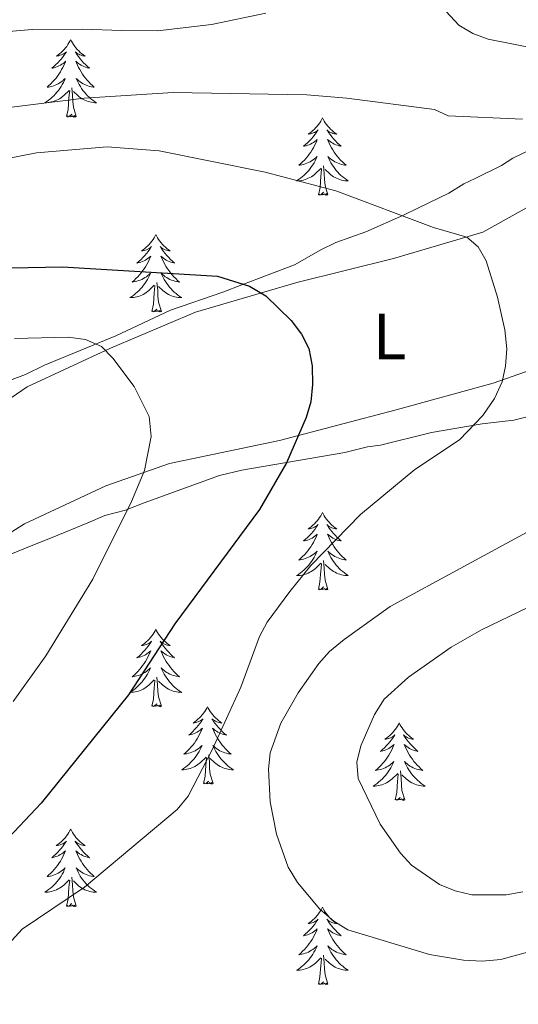
# Model space of a CAD drawing. Units: metres. Extents: x 565770 to 570254, y 4714469 to 4717483.
# Drawn here: x 568367 to 568444, y 4715354 to 4715505 of the extents above; entities that cross this region are included whole.
import ezdxf
from ezdxf.enums import TextEntityAlignment as Align

# ---------------------------------------------------------------- set-up
doc = ezdxf.new("R2010")
doc.units = ezdxf.units.M
doc.header["$MEASUREMENT"] = 0
for name, color, linetype, lineweight in [('Level 21', 19, 'Continuous', 0), ('Level 35', 92, 'Continuous', 0), ('Level 36', 19, 'Continuous', 40), ('Level 37', 92, 'Continuous', 0), ('Level 4', 36, 'Continuous', 30), ('Level 5', 36, 'Continuous', 0)]:
    doc.layers.add(name, color=color, linetype=linetype, lineweight=lineweight)
doc.styles.add('Arial', font='ARIAL.TTF', dxfattribs={"height": 0.2})

msp = doc.modelspace()

# ---------------------------------------------------------------- linework, layer by layer
at = {"layer": 'Level 21', "color": 19, "linetype": 'Continuous', "lineweight": 0}
msp.add_polyline3d([(568363.8, 4715503.24, 588.61), (568369.24, 4715503.69, 588.94), (568376.97, 4715503.75, 589.65), (568383.05, 4715503.55, 589.76), (568388.53, 4715503.49, 589.71), (568396.88, 4715504.47, 589.49), (568405.24, 4715506.18, 589.16)], dxfattribs=at)
at = {"layer": 'Level 35', "color": 92, "linetype": 'Continuous', "lineweight": 0, "ltscale": 0.5}
for points in [[(568447.3, 4715485.84, 585.81), (568443.24, 4715483.86, 584.74), (568441.5, 4715482.72, 584.09), (568437.45, 4715480.74, 583.24), (568435.71, 4715479.89, 582.59), (568433.39, 4715478.48, 582.16), (568428.75, 4715476.21, 580.88), (568426.43, 4715475.08, 580.66), (568420.64, 4715472.54, 579.59), (568418.33, 4715471.7, 579.16), (568416.01, 4715470.86, 579.16), (568413.69, 4715469.73, 578.3), (568409.63, 4715467.46, 577.66), (568401.53, 4715464.37, 576.8), (568398.63, 4715463.24, 576.58), (568390.53, 4715460.44, 575.08), (568382.13, 4715456.48, 572.51), (568371.13, 4715451.98, 569.94), (568368.23, 4715450.56, 569.51), (568357.81, 4715446.63, 568.43)], [(568363.92, 4715422.06, 568.43), (568368.84, 4715424.03, 568.86), (568372.31, 4715425.44, 570.36), (568377.81, 4715427.69, 573.15), (568380.42, 4715428.82, 575.51), (568383.6, 4715429.65, 576.8), (568386.5, 4715430.78, 576.8), (568398.07, 4715434.99, 576.8), (568401.54, 4715435.82, 576.8), (568417.42, 4715438.55, 578.3), (568420.89, 4715439.38, 579.59), (568422.91, 4715439.65, 580.02), (568430.72, 4715441.59, 582.38), (568438.52, 4715442.96, 584.52), (568443.42, 4715443.49, 584.95), (568445.45, 4715444.04, 584.95)]]:
    msp.add_polyline3d(points, dxfattribs=at)
at = {"layer": 'Level 36', "color": 92, "linetype": 'Continuous', "lineweight": 0}
for points in [[(568375.18, 4715502.11), (568375.07, 4715501.89), (568374.92, 4715501.61), (568374.75, 4715501.35), (568374.57, 4715501.09), (568374.37, 4715500.84), (568374.17, 4715500.6), (568373.95, 4715500.38), (568373.72, 4715500.16), (568373.48, 4715499.96), (568373.23, 4715499.77), (568372.97, 4715499.59), (568373.16, 4715499.61), (568373.37, 4715499.65), (568373.57, 4715499.71), (568373.76, 4715499.78), (568373.95, 4715499.86), (568374.13, 4715499.96), (568374.31, 4715500.07), (568374.51, 4715500.26), (568374.47, 4715500.2), (568374.24, 4715499.85), (568374, 4715499.52), (568373.74, 4715499.19), (568373.47, 4715498.88), (568373.19, 4715498.57), (568372.9, 4715498.28), (568372.6, 4715497.99), (568372.28, 4715497.72), (568372.41, 4715497.74), (568372.66, 4715497.8), (568372.9, 4715497.88), (568373.13, 4715497.96), (568373.36, 4715498.07), (568373.59, 4715498.18), (568373.8, 4715498.32), (568374.01, 4715498.46), (568374.21, 4715498.62), (568374.39, 4715498.79), (568374.31, 4715498.56), (568374.15, 4715498.2), (568373.98, 4715497.85), (568373.79, 4715497.5), (568373.59, 4715497.16), (568373.38, 4715496.83), (568373.16, 4715496.51), (568372.92, 4715496.2), (568372.66, 4715495.9), (568372.4, 4715495.6), (568372.13, 4715495.32), (568371.84, 4715495.05), (568371.54, 4715494.8), (568371.74, 4715494.82), (568372, 4715494.87), (568372.27, 4715494.93), (568372.53, 4715495.01), (568372.78, 4715495.1), (568373.03, 4715495.21), (568373.27, 4715495.33), (568373.5, 4715495.47), (568373.73, 4715495.62), (568373.95, 4715495.78), (568374.15, 4715495.96), (568374.35, 4715496.15), (568374.21, 4715495.82)], [(568375.18, 4715502.11), (568375.29, 4715501.89), (568375.45, 4715501.61), (568375.62, 4715501.35), (568375.8, 4715501.09), (568375.99, 4715500.84), (568376.2, 4715500.6), (568376.42, 4715500.38), (568376.65, 4715500.16), (568376.89, 4715499.96), (568377.14, 4715499.77), (568377.4, 4715499.59), (568377.2, 4715499.61), (568377, 4715499.65), (568376.8, 4715499.71), (568376.6, 4715499.78), (568376.42, 4715499.86), (568376.23, 4715499.96), (568376.06, 4715500.07), (568375.86, 4715500.26), (568375.9, 4715500.2), (568376.13, 4715499.85), (568376.37, 4715499.52), (568376.62, 4715499.19), (568376.89, 4715498.87), (568377.17, 4715498.57), (568377.46, 4715498.28), (568377.77, 4715497.99), (568378.08, 4715497.72), (568377.96, 4715497.74), (568377.71, 4715497.8), (568377.47, 4715497.88), (568377.23, 4715497.96), (568377, 4715498.07), (568376.78, 4715498.18), (568376.56, 4715498.32), (568376.36, 4715498.46), (568376.16, 4715498.62), (568375.97, 4715498.79), (568376.06, 4715498.56), (568376.22, 4715498.2), (568376.39, 4715497.85), (568376.57, 4715497.5), (568376.77, 4715497.16), (568376.98, 4715496.83), (568377.21, 4715496.51), (568377.45, 4715496.2), (568377.7, 4715495.9), (568377.96, 4715495.6), (568378.24, 4715495.32), (568378.53, 4715495.05), (568378.82, 4715494.79), (568378.63, 4715494.82), (568378.36, 4715494.87), (568378.1, 4715494.93), (568377.84, 4715495.01), (568377.58, 4715495.1), (568377.34, 4715495.21), (568377.1, 4715495.33), (568376.86, 4715495.47), (568376.64, 4715495.62), (568376.42, 4715495.78), (568376.21, 4715495.96), (568376.02, 4715496.15), (568376.16, 4715495.82)], [(568374.21, 4715495.82), (568374.05, 4715495.5), (568373.88, 4715495.19), (568373.7, 4715494.88), (568373.5, 4715494.58), (568373.29, 4715494.3), (568373.07, 4715494.02), (568372.83, 4715493.75), (568372.59, 4715493.49), (568372.33, 4715493.25), (568372.06, 4715493.02), (568371.78, 4715492.79), (568371.49, 4715492.58), (568371.2, 4715492.39), (568371.47, 4715492.4), (568371.73, 4715492.43), (568371.99, 4715492.47), (568372.25, 4715492.52), (568372.51, 4715492.6), (568372.76, 4715492.68), (568373, 4715492.79), (568373.24, 4715492.9), (568373.47, 4715493.03), (568373.69, 4715493.18), (568373.9, 4715493.34), (568374.11, 4715493.51), (568374.96, 4715494.3)], [(568376.03, 4715490.26), (568375.6, 4715491.7), (568375.51, 4715492.6), (568375.47, 4715493.55), (568375.37, 4715494.71)], [(568376.16, 4715495.82), (568376.32, 4715495.5), (568376.48, 4715495.19), (568376.67, 4715494.88), (568376.86, 4715494.58), (568377.07, 4715494.3), (568377.3, 4715494.02), (568377.53, 4715493.75), (568377.78, 4715493.49), (568378.04, 4715493.25), (568378.3, 4715493.01), (568378.58, 4715492.79), (568378.87, 4715492.58), (568379.16, 4715492.39), (568378.9, 4715492.4), (568378.64, 4715492.43), (568378.37, 4715492.47), (568378.11, 4715492.52), (568377.86, 4715492.6), (568377.61, 4715492.68), (568377.36, 4715492.79), (568377.13, 4715492.9), (568376.9, 4715493.03), (568376.68, 4715493.18), (568376.46, 4715493.34), (568376.26, 4715493.51), (568375.6, 4715494.13)], [(568374.56, 4715490.26), (568374.81, 4715491.37), (568374.92, 4715493.12), (568374.97, 4715493.55), (568375.03, 4715494.27)], [(568376.03, 4715490.26), (568375.86, 4715490.19), (568375.84, 4715490.43), (568375.65, 4715490.2), (568375.53, 4715490.41), (568375.41, 4715490.3), (568375.14, 4715490.25), (568375.34, 4715490.64), (568374.95, 4715490.26), (568374.76, 4715490.2), (568374.72, 4715490.37), (568374.56, 4715490.26)], [(568413.95, 4715490.08), (568413.84, 4715489.86), (568413.68, 4715489.59), (568413.52, 4715489.32), (568413.33, 4715489.06), (568413.14, 4715488.82), (568412.93, 4715488.58), (568412.71, 4715488.35), (568412.48, 4715488.14), (568412.24, 4715487.93), (568411.99, 4715487.74), (568411.73, 4715487.56), (568411.93, 4715487.59), (568412.13, 4715487.63), (568412.33, 4715487.68), (568412.53, 4715487.75), (568412.72, 4715487.84), (568412.9, 4715487.93), (568413.07, 4715488.05), (568413.28, 4715488.24), (568413.24, 4715488.17), (568413.01, 4715487.83), (568412.76, 4715487.49), (568412.51, 4715487.16), (568412.24, 4715486.85), (568411.96, 4715486.54), (568411.67, 4715486.25), (568411.36, 4715485.97), (568411.05, 4715485.7), (568411.18, 4715485.72), (568411.42, 4715485.78), (568411.66, 4715485.85), (568411.9, 4715485.94), (568412.13, 4715486.04), (568412.35, 4715486.16), (568412.57, 4715486.29), (568412.78, 4715486.44), (568412.97, 4715486.59), (568413.16, 4715486.76), (568413.07, 4715486.54), (568412.92, 4715486.18), (568412.74, 4715485.82), (568412.56, 4715485.48), (568412.36, 4715485.14), (568412.15, 4715484.81), (568411.92, 4715484.48), (568411.68, 4715484.17), (568411.43, 4715483.87), (568411.17, 4715483.58), (568410.89, 4715483.3), (568410.6, 4715483.03), (568410.31, 4715482.77), (568410.5, 4715482.79), (568410.77, 4715482.84), (568411.03, 4715482.9), (568411.29, 4715482.98), (568411.55, 4715483.08), (568411.8, 4715483.18), (568412.04, 4715483.31), (568412.27, 4715483.45), (568412.5, 4715483.6), (568412.71, 4715483.76), (568412.92, 4715483.94), (568413.11, 4715484.12), (568412.97, 4715483.8)], [(568413.95, 4715490.08), (568414.06, 4715489.86), (568414.22, 4715489.59), (568414.38, 4715489.32), (568414.56, 4715489.06), (568414.76, 4715488.82), (568414.97, 4715488.58), (568415.18, 4715488.35), (568415.42, 4715488.14), (568415.66, 4715487.93), (568415.91, 4715487.74), (568416.17, 4715487.56), (568415.97, 4715487.59), (568415.76, 4715487.63), (568415.56, 4715487.68), (568415.37, 4715487.75), (568415.18, 4715487.84), (568415, 4715487.93), (568414.83, 4715488.05), (568414.62, 4715488.24), (568414.66, 4715488.17), (568414.89, 4715487.83), (568415.14, 4715487.49), (568415.39, 4715487.16), (568415.66, 4715486.85), (568415.94, 4715486.54), (568416.23, 4715486.25), (568416.53, 4715485.97), (568416.85, 4715485.7), (568416.72, 4715485.72), (568416.48, 4715485.78), (568416.24, 4715485.85), (568416, 4715485.94), (568415.77, 4715486.04), (568415.54, 4715486.16), (568415.33, 4715486.29), (568415.12, 4715486.44), (568414.92, 4715486.59), (568414.74, 4715486.76), (568414.83, 4715486.54), (568414.98, 4715486.18), (568415.15, 4715485.82), (568415.34, 4715485.48), (568415.54, 4715485.14), (568415.75, 4715484.81), (568415.98, 4715484.48), (568416.22, 4715484.17), (568416.47, 4715483.87), (568416.73, 4715483.58), (568417.01, 4715483.3), (568417.29, 4715483.03), (568417.59, 4715482.77), (568417.39, 4715482.79), (568417.13, 4715482.84), (568416.86, 4715482.9), (568416.6, 4715482.98), (568416.35, 4715483.08), (568416.1, 4715483.18), (568415.86, 4715483.31), (568415.63, 4715483.45), (568415.4, 4715483.6), (568415.19, 4715483.76), (568414.98, 4715483.94), (568414.78, 4715484.12), (568414.93, 4715483.8)], [(568412.97, 4715483.8), (568412.82, 4715483.48), (568412.65, 4715483.16), (568412.46, 4715482.86), (568412.27, 4715482.56), (568412.06, 4715482.27), (568411.84, 4715481.99), (568411.6, 4715481.73), (568411.35, 4715481.47), (568411.1, 4715481.22), (568410.83, 4715480.99), (568410.55, 4715480.77), (568410.26, 4715480.56), (568409.97, 4715480.37), (568410.23, 4715480.38), (568410.5, 4715480.4), (568410.76, 4715480.44), (568411.02, 4715480.5), (568411.27, 4715480.57), (568411.52, 4715480.66), (568411.77, 4715480.76), (568412, 4715480.88), (568412.24, 4715481.01), (568412.46, 4715481.15), (568412.67, 4715481.31), (568412.87, 4715481.48), (568413.72, 4715482.28)], [(568414.8, 4715478.23), (568414.37, 4715479.67), (568414.28, 4715480.58), (568414.23, 4715481.52), (568414.13, 4715482.69)], [(568414.93, 4715483.8), (568415.08, 4715483.48), (568415.25, 4715483.16), (568415.43, 4715482.86), (568415.63, 4715482.56), (568415.84, 4715482.27), (568416.06, 4715481.99), (568416.3, 4715481.73), (568416.54, 4715481.47), (568416.8, 4715481.22), (568417.07, 4715480.99), (568417.35, 4715480.77), (568417.64, 4715480.56), (568417.93, 4715480.37), (568417.66, 4715480.38), (568417.4, 4715480.4), (568417.14, 4715480.44), (568416.88, 4715480.5), (568416.62, 4715480.57), (568416.38, 4715480.66), (568416.13, 4715480.76), (568415.89, 4715480.88), (568415.66, 4715481.01), (568415.44, 4715481.15), (568415.23, 4715481.31), (568415.02, 4715481.48), (568414.37, 4715482.1)], [(568413.33, 4715478.23), (568413.58, 4715479.35), (568413.69, 4715481.09), (568413.74, 4715481.52), (568413.8, 4715482.25)], [(568414.8, 4715478.23), (568414.63, 4715478.16), (568414.61, 4715478.4), (568414.42, 4715478.18), (568414.3, 4715478.38), (568414.18, 4715478.28), (568413.9, 4715478.22), (568414.1, 4715478.61), (568413.72, 4715478.23), (568413.53, 4715478.18), (568413.49, 4715478.34), (568413.33, 4715478.23)], [(568388.29, 4715472.1), (568388.18, 4715471.88), (568388.02, 4715471.6), (568387.86, 4715471.34), (568387.68, 4715471.08), (568387.48, 4715470.83), (568387.27, 4715470.59), (568387.06, 4715470.37), (568386.82, 4715470.15), (568386.58, 4715469.95), (568386.33, 4715469.76), (568386.07, 4715469.58), (568386.27, 4715469.6), (568386.48, 4715469.64), (568386.68, 4715469.7), (568386.87, 4715469.76), (568387.06, 4715469.85), (568387.24, 4715469.95), (568387.41, 4715470.06), (568387.62, 4715470.25), (568387.58, 4715470.19), (568387.35, 4715469.84), (568387.1, 4715469.5), (568386.85, 4715469.18), (568386.58, 4715468.86), (568386.3, 4715468.56), (568386.01, 4715468.26), (568385.71, 4715467.98), (568385.39, 4715467.71), (568385.52, 4715467.73), (568385.76, 4715467.79), (568386, 4715467.86), (568386.24, 4715467.95), (568386.47, 4715468.06), (568386.7, 4715468.17), (568386.91, 4715468.3), (568387.12, 4715468.45), (568387.32, 4715468.61), (568387.5, 4715468.78), (568387.41, 4715468.55), (568387.26, 4715468.19), (568387.09, 4715467.84), (568386.9, 4715467.49), (568386.7, 4715467.15), (568386.49, 4715466.82), (568386.26, 4715466.5), (568386.02, 4715466.19), (568385.77, 4715465.88), (568385.51, 4715465.59), (568385.23, 4715465.31), (568384.95, 4715465.04), (568384.65, 4715464.78), (568384.85, 4715464.81), (568385.11, 4715464.86), (568385.38, 4715464.92), (568385.64, 4715465), (568385.89, 4715465.09), (568386.14, 4715465.2), (568386.38, 4715465.32), (568386.61, 4715465.46), (568386.84, 4715465.61), (568387.05, 4715465.77), (568387.26, 4715465.95), (568387.46, 4715466.14), (568387.31, 4715465.81)], [(568388.29, 4715472.1), (568388.4, 4715471.88), (568388.56, 4715471.6), (568388.72, 4715471.34), (568388.91, 4715471.08), (568389.1, 4715470.83), (568389.31, 4715470.59), (568389.53, 4715470.37), (568389.76, 4715470.15), (568390, 4715469.95), (568390.25, 4715469.76), (568390.51, 4715469.58), (568390.31, 4715469.6), (568390.11, 4715469.64), (568389.91, 4715469.7), (568389.71, 4715469.76), (568389.52, 4715469.85), (568389.34, 4715469.95), (568389.17, 4715470.06), (568388.96, 4715470.25), (568389, 4715470.19), (568389.23, 4715469.84), (568389.48, 4715469.5), (568389.73, 4715469.18), (568390, 4715468.86), (568390.28, 4715468.56), (568390.57, 4715468.26), (568390.88, 4715467.98), (568391.19, 4715467.71), (568391.06, 4715467.73), (568390.82, 4715467.79), (568390.58, 4715467.86), (568390.34, 4715467.95), (568390.11, 4715468.06), (568389.89, 4715468.17), (568389.67, 4715468.3), (568389.46, 4715468.45), (568389.27, 4715468.61), (568389.08, 4715468.78), (568389.17, 4715468.55), (568389.32, 4715468.19), (568389.5, 4715467.84), (568389.68, 4715467.49), (568389.88, 4715467.15), (568390.09, 4715466.82), (568390.32, 4715466.5), (568390.56, 4715466.19), (568390.81, 4715465.88), (568391.07, 4715465.59), (568391.35, 4715465.31), (568391.64, 4715465.04), (568391.93, 4715464.78), (568391.74, 4715464.81), (568391.47, 4715464.86), (568391.21, 4715464.92), (568390.95, 4715465), (568390.69, 4715465.09), (568390.44, 4715465.2), (568390.2, 4715465.32), (568389.97, 4715465.46), (568389.74, 4715465.61), (568389.53, 4715465.77), (568389.32, 4715465.95), (568389.13, 4715466.14), (568389.27, 4715465.81)], [(568387.31, 4715465.81), (568387.16, 4715465.49), (568386.99, 4715465.18), (568386.81, 4715464.87), (568386.61, 4715464.57), (568386.4, 4715464.29), (568386.18, 4715464.01), (568385.94, 4715463.74), (568385.7, 4715463.48), (568385.44, 4715463.24), (568385.17, 4715463), (568384.89, 4715462.78), (568384.6, 4715462.57), (568384.31, 4715462.38), (568384.58, 4715462.39), (568384.84, 4715462.42), (568385.1, 4715462.46), (568385.36, 4715462.51), (568385.61, 4715462.58), (568385.86, 4715462.67), (568386.11, 4715462.78), (568386.35, 4715462.89), (568386.58, 4715463.02), (568386.8, 4715463.17), (568387.01, 4715463.32), (568387.21, 4715463.5), (568388.06, 4715464.29)], [(568389.27, 4715465.81), (568389.42, 4715465.49), (568389.59, 4715465.18), (568389.78, 4715464.87), (568389.97, 4715464.57), (568390.18, 4715464.29), (568390.4, 4715464.01), (568390.64, 4715463.74), (568390.88, 4715463.48), (568391.14, 4715463.24), (568391.41, 4715463), (568391.69, 4715462.78), (568391.98, 4715462.57), (568392.27, 4715462.38), (568392, 4715462.39), (568391.74, 4715462.42), (568391.48, 4715462.46), (568391.22, 4715462.51), (568390.97, 4715462.58), (568390.72, 4715462.67), (568390.47, 4715462.78), (568390.23, 4715462.89), (568390, 4715463.02), (568389.78, 4715463.17), (568389.57, 4715463.32), (568389.37, 4715463.5), (568388.71, 4715464.12)], [(568389.14, 4715460.24), (568388.71, 4715461.68), (568388.62, 4715462.59), (568388.58, 4715463.54), (568388.47, 4715464.7)], [(568387.67, 4715460.24), (568387.92, 4715461.36), (568388.03, 4715463.1), (568388.08, 4715463.54), (568388.14, 4715464.26)], [(568389.14, 4715460.24), (568388.97, 4715460.18), (568388.95, 4715460.42), (568388.76, 4715460.19), (568388.64, 4715460.4), (568388.52, 4715460.29), (568388.25, 4715460.24), (568388.44, 4715460.63), (568388.06, 4715460.25), (568387.87, 4715460.19), (568387.83, 4715460.36), (568387.67, 4715460.24)], [(568413.95, 4715429.28), (568413.84, 4715429.06), (568413.68, 4715428.79), (568413.51, 4715428.52), (568413.33, 4715428.27), (568413.14, 4715428.02), (568412.93, 4715427.78), (568412.71, 4715427.56), (568412.48, 4715427.34), (568412.24, 4715427.14), (568411.99, 4715426.94), (568411.73, 4715426.77), (568411.93, 4715426.79), (568412.13, 4715426.83), (568412.33, 4715426.88), (568412.53, 4715426.95), (568412.72, 4715427.04), (568412.9, 4715427.14), (568413.07, 4715427.25), (568413.28, 4715427.44), (568413.24, 4715427.37), (568413, 4715427.03), (568412.76, 4715426.69), (568412.51, 4715426.37), (568412.24, 4715426.05), (568411.96, 4715425.75), (568411.67, 4715425.45), (568411.36, 4715425.17), (568411.05, 4715424.9), (568411.17, 4715424.92), (568411.42, 4715424.98), (568411.66, 4715425.05), (568411.9, 4715425.14), (568412.13, 4715425.24), (568412.35, 4715425.36), (568412.57, 4715425.49), (568412.78, 4715425.64), (568412.97, 4715425.79), (568413.16, 4715425.96), (568413.07, 4715425.74), (568412.92, 4715425.38), (568412.74, 4715425.03), (568412.56, 4715424.68), (568412.36, 4715424.34), (568412.15, 4715424.01), (568411.92, 4715423.69), (568411.68, 4715423.38), (568411.43, 4715423.07), (568411.17, 4715422.78), (568410.89, 4715422.5), (568410.6, 4715422.23), (568410.31, 4715421.97), (568410.5, 4715422), (568410.77, 4715422.04), (568411.03, 4715422.11), (568411.29, 4715422.18), (568411.55, 4715422.28), (568411.8, 4715422.39), (568412.04, 4715422.51), (568412.27, 4715422.65), (568412.5, 4715422.8), (568412.71, 4715422.96), (568412.92, 4715423.14), (568413.11, 4715423.33), (568412.97, 4715423)], [(568413.95, 4715429.28), (568414.06, 4715429.06), (568414.21, 4715428.79), (568414.38, 4715428.52), (568414.56, 4715428.27), (568414.76, 4715428.02), (568414.96, 4715427.78), (568415.18, 4715427.56), (568415.41, 4715427.34), (568415.65, 4715427.14), (568415.9, 4715426.94), (568416.16, 4715426.77), (568415.97, 4715426.79), (568415.76, 4715426.83), (568415.56, 4715426.88), (568415.37, 4715426.95), (568415.18, 4715427.04), (568415, 4715427.14), (568414.82, 4715427.25), (568414.62, 4715427.44), (568414.66, 4715427.37), (568414.89, 4715427.03), (568415.13, 4715426.69), (568415.39, 4715426.37), (568415.66, 4715426.05), (568415.94, 4715425.75), (568416.23, 4715425.45), (568416.53, 4715425.17), (568416.85, 4715424.9), (568416.72, 4715424.92), (568416.48, 4715424.98), (568416.23, 4715425.05), (568416, 4715425.14), (568415.77, 4715425.24), (568415.54, 4715425.36), (568415.33, 4715425.49), (568415.12, 4715425.64), (568414.92, 4715425.79), (568414.74, 4715425.96), (568414.82, 4715425.74), (568414.98, 4715425.38), (568415.15, 4715425.03), (568415.34, 4715424.68), (568415.54, 4715424.34), (568415.75, 4715424.01), (568415.98, 4715423.69), (568416.22, 4715423.38), (568416.47, 4715423.07), (568416.73, 4715422.78), (568417, 4715422.5), (568417.29, 4715422.23), (568417.59, 4715421.97), (568417.39, 4715422), (568417.13, 4715422.04), (568416.86, 4715422.11), (568416.6, 4715422.18), (568416.35, 4715422.28), (568416.1, 4715422.39), (568415.86, 4715422.51), (568415.63, 4715422.65), (568415.4, 4715422.8), (568415.18, 4715422.96), (568414.98, 4715423.14), (568414.78, 4715423.33), (568414.92, 4715423)], [(568412.97, 4715423), (568412.82, 4715422.68), (568412.65, 4715422.36), (568412.46, 4715422.06), (568412.27, 4715421.76), (568412.06, 4715421.47), (568411.83, 4715421.2), (568411.6, 4715420.93), (568411.35, 4715420.67), (568411.1, 4715420.42), (568410.83, 4715420.19), (568410.55, 4715419.97), (568410.26, 4715419.76), (568409.97, 4715419.57), (568410.23, 4715419.58), (568410.5, 4715419.6), (568410.76, 4715419.64), (568411.02, 4715419.7), (568411.27, 4715419.77), (568411.52, 4715419.86), (568411.77, 4715419.96), (568412, 4715420.08), (568412.23, 4715420.21), (568412.46, 4715420.36), (568412.67, 4715420.51), (568412.87, 4715420.68), (568413.72, 4715421.48)], [(568414.8, 4715417.43), (568414.37, 4715418.87), (568414.28, 4715419.78), (568414.23, 4715420.73), (568414.13, 4715421.89)], [(568414.92, 4715423), (568415.08, 4715422.68), (568415.25, 4715422.36), (568415.43, 4715422.06), (568415.63, 4715421.76), (568415.84, 4715421.47), (568416.06, 4715421.2), (568416.3, 4715420.93), (568416.54, 4715420.67), (568416.8, 4715420.42), (568417.07, 4715420.19), (568417.35, 4715419.97), (568417.64, 4715419.76), (568417.93, 4715419.57), (568417.66, 4715419.58), (568417.4, 4715419.6), (568417.14, 4715419.64), (568416.88, 4715419.7), (568416.62, 4715419.77), (568416.37, 4715419.86), (568416.13, 4715419.96), (568415.89, 4715420.08), (568415.66, 4715420.21), (568415.44, 4715420.36), (568415.23, 4715420.51), (568415.02, 4715420.68), (568414.37, 4715421.3)], [(568413.33, 4715417.43), (568413.57, 4715418.55), (568413.69, 4715420.29), (568413.74, 4715420.73), (568413.8, 4715421.45)], [(568414.8, 4715417.43), (568414.62, 4715417.36), (568414.61, 4715417.6), (568414.42, 4715417.38), (568414.3, 4715417.58), (568414.17, 4715417.48), (568413.9, 4715417.42), (568414.1, 4715417.82), (568413.72, 4715417.44), (568413.53, 4715417.38), (568413.49, 4715417.54), (568413.33, 4715417.43)], [(568388.29, 4715411.3), (568388.18, 4715411.08), (568388.02, 4715410.8), (568387.86, 4715410.54), (568387.67, 4715410.28), (568387.48, 4715410.03), (568387.27, 4715409.8), (568387.05, 4715409.57), (568386.82, 4715409.35), (568386.58, 4715409.15), (568386.33, 4715408.96), (568386.07, 4715408.78), (568386.27, 4715408.8), (568386.47, 4715408.84), (568386.67, 4715408.9), (568386.87, 4715408.97), (568387.06, 4715409.05), (568387.24, 4715409.15), (568387.41, 4715409.26), (568387.62, 4715409.45), (568387.58, 4715409.39), (568387.35, 4715409.04), (568387.1, 4715408.71), (568386.85, 4715408.38), (568386.58, 4715408.06), (568386.3, 4715407.76), (568386.01, 4715407.47), (568385.7, 4715407.18), (568385.39, 4715406.91), (568385.52, 4715406.94), (568385.76, 4715406.99), (568386, 4715407.07), (568386.24, 4715407.15), (568386.47, 4715407.26), (568386.69, 4715407.38), (568386.91, 4715407.51), (568387.12, 4715407.65), (568387.31, 4715407.81), (568387.5, 4715407.98), (568387.41, 4715407.76), (568387.26, 4715407.4), (568387.08, 4715407.04), (568386.9, 4715406.69), (568386.7, 4715406.35), (568386.49, 4715406.02), (568386.26, 4715405.7), (568386.02, 4715405.39), (568385.77, 4715405.09), (568385.51, 4715404.79), (568385.23, 4715404.51), (568384.94, 4715404.24), (568384.65, 4715403.98), (568384.84, 4715404.01), (568385.11, 4715404.06), (568385.37, 4715404.12), (568385.63, 4715404.2), (568385.89, 4715404.29), (568386.14, 4715404.4), (568386.38, 4715404.52), (568386.61, 4715404.66), (568386.84, 4715404.81), (568387.05, 4715404.98), (568387.26, 4715405.15), (568387.45, 4715405.34), (568387.31, 4715405.01)], [(568388.29, 4715411.3), (568388.4, 4715411.08), (568388.56, 4715410.8), (568388.72, 4715410.54), (568388.9, 4715410.28), (568389.1, 4715410.03), (568389.31, 4715409.8), (568389.52, 4715409.57), (568389.76, 4715409.35), (568390, 4715409.15), (568390.25, 4715408.96), (568390.51, 4715408.78), (568390.31, 4715408.8), (568390.1, 4715408.84), (568389.9, 4715408.9), (568389.71, 4715408.97), (568389.52, 4715409.05), (568389.34, 4715409.15), (568389.17, 4715409.26), (568388.96, 4715409.45), (568389, 4715409.39), (568389.23, 4715409.04), (568389.48, 4715408.71), (568389.73, 4715408.38), (568390, 4715408.06), (568390.28, 4715407.76), (568390.57, 4715407.47), (568390.87, 4715407.18), (568391.19, 4715406.91), (568391.06, 4715406.94), (568390.82, 4715406.99), (568390.58, 4715407.07), (568390.34, 4715407.15), (568390.11, 4715407.26), (568389.88, 4715407.38), (568389.67, 4715407.51), (568389.46, 4715407.65), (568389.26, 4715407.81), (568389.08, 4715407.98), (568389.17, 4715407.76), (568389.32, 4715407.4), (568389.49, 4715407.04), (568389.68, 4715406.69), (568389.88, 4715406.35), (568390.09, 4715406.02), (568390.32, 4715405.7), (568390.56, 4715405.39), (568390.81, 4715405.09), (568391.07, 4715404.79), (568391.35, 4715404.51), (568391.63, 4715404.24), (568391.93, 4715403.98), (568391.73, 4715404.01), (568391.47, 4715404.06), (568391.2, 4715404.12), (568390.94, 4715404.2), (568390.69, 4715404.29), (568390.44, 4715404.4), (568390.2, 4715404.52), (568389.97, 4715404.66), (568389.74, 4715404.81), (568389.53, 4715404.98), (568389.32, 4715405.15), (568389.12, 4715405.34), (568389.27, 4715405.01)], [(568387.31, 4715405.01), (568387.16, 4715404.69), (568386.99, 4715404.38), (568386.8, 4715404.07), (568386.61, 4715403.78), (568386.4, 4715403.49), (568386.18, 4715403.21), (568385.94, 4715402.94), (568385.69, 4715402.68), (568385.44, 4715402.44), (568385.17, 4715402.2), (568384.89, 4715401.98), (568384.6, 4715401.77), (568384.31, 4715401.58), (568384.57, 4715401.59), (568384.84, 4715401.62), (568385.1, 4715401.66), (568385.36, 4715401.72), (568385.61, 4715401.79), (568385.86, 4715401.87), (568386.11, 4715401.98), (568386.34, 4715402.09), (568386.58, 4715402.22), (568386.8, 4715402.37), (568387.01, 4715402.53), (568387.21, 4715402.7), (568388.06, 4715403.5)], [(568389.14, 4715399.45), (568388.71, 4715400.89), (568388.62, 4715401.79), (568388.57, 4715402.74), (568388.47, 4715403.9)], [(568389.27, 4715405.01), (568389.42, 4715404.69), (568389.59, 4715404.38), (568389.77, 4715404.07), (568389.97, 4715403.78), (568390.18, 4715403.49), (568390.4, 4715403.21), (568390.64, 4715402.94), (568390.88, 4715402.68), (568391.14, 4715402.44), (568391.41, 4715402.2), (568391.69, 4715401.98), (568391.98, 4715401.77), (568392.27, 4715401.58), (568392, 4715401.59), (568391.74, 4715401.62), (568391.48, 4715401.66), (568391.22, 4715401.72), (568390.96, 4715401.79), (568390.72, 4715401.87), (568390.47, 4715401.98), (568390.23, 4715402.09), (568390, 4715402.22), (568389.78, 4715402.37), (568389.57, 4715402.53), (568389.36, 4715402.7), (568388.71, 4715403.32)], [(568387.67, 4715399.45), (568387.92, 4715400.56), (568388.03, 4715402.31), (568388.08, 4715402.74), (568388.14, 4715403.46)], [(568389.14, 4715399.45), (568388.97, 4715399.38), (568388.95, 4715399.62), (568388.76, 4715399.4), (568388.64, 4715399.6), (568388.52, 4715399.49), (568388.24, 4715399.44), (568388.44, 4715399.83), (568388.06, 4715399.45), (568387.87, 4715399.4), (568387.83, 4715399.56), (568387.67, 4715399.45)], [(568396.25, 4715399.38), (568396.14, 4715399.16), (568395.98, 4715398.88), (568395.82, 4715398.62), (568395.63, 4715398.36), (568395.44, 4715398.11), (568395.23, 4715397.88), (568395.01, 4715397.65), (568394.78, 4715397.43), (568394.54, 4715397.23), (568394.29, 4715397.04), (568394.03, 4715396.86), (568394.23, 4715396.88), (568394.43, 4715396.92), (568394.63, 4715396.98), (568394.83, 4715397.05), (568395.02, 4715397.13), (568395.2, 4715397.23), (568395.37, 4715397.34), (568395.58, 4715397.53), (568395.54, 4715397.47), (568395.31, 4715397.12), (568395.06, 4715396.79), (568394.81, 4715396.46), (568394.54, 4715396.15), (568394.26, 4715395.84), (568393.97, 4715395.55), (568393.66, 4715395.26), (568393.35, 4715394.99), (568393.48, 4715395.02), (568393.72, 4715395.07), (568393.96, 4715395.15), (568394.2, 4715395.24), (568394.43, 4715395.34), (568394.65, 4715395.46), (568394.87, 4715395.59), (568395.08, 4715395.73), (568395.27, 4715395.89), (568395.46, 4715396.06), (568395.37, 4715395.84), (568395.22, 4715395.48), (568395.04, 4715395.12), (568394.86, 4715394.78), (568394.66, 4715394.44), (568394.45, 4715394.1), (568394.22, 4715393.78), (568393.98, 4715393.47), (568393.73, 4715393.17), (568393.47, 4715392.88), (568393.19, 4715392.59), (568392.9, 4715392.32), (568392.61, 4715392.07), (568392.8, 4715392.09), (568393.07, 4715392.14), (568393.33, 4715392.2), (568393.59, 4715392.28), (568393.85, 4715392.37), (568394.1, 4715392.48), (568394.34, 4715392.6), (568394.57, 4715392.74), (568394.8, 4715392.89), (568395.01, 4715393.06), (568395.22, 4715393.23), (568395.41, 4715393.42), (568395.27, 4715393.09)], [(568396.25, 4715399.38), (568396.36, 4715399.16), (568396.52, 4715398.88), (568396.68, 4715398.62), (568396.86, 4715398.36), (568397.06, 4715398.11), (568397.27, 4715397.88), (568397.48, 4715397.65), (568397.72, 4715397.43), (568397.96, 4715397.23), (568398.21, 4715397.04), (568398.47, 4715396.86), (568398.27, 4715396.88), (568398.06, 4715396.92), (568397.86, 4715396.98), (568397.67, 4715397.05), (568397.48, 4715397.13), (568397.3, 4715397.23), (568397.13, 4715397.34), (568396.92, 4715397.53), (568396.96, 4715397.47), (568397.19, 4715397.12), (568397.44, 4715396.79), (568397.69, 4715396.46), (568397.96, 4715396.15), (568398.24, 4715395.84), (568398.53, 4715395.55), (568398.83, 4715395.26), (568399.15, 4715394.99), (568399.02, 4715395.02), (568398.78, 4715395.07), (568398.54, 4715395.15), (568398.3, 4715395.24), (568398.07, 4715395.34), (568397.84, 4715395.46), (568397.63, 4715395.59), (568397.42, 4715395.73), (568397.22, 4715395.89), (568397.04, 4715396.06), (568397.13, 4715395.84), (568397.28, 4715395.48), (568397.45, 4715395.12), (568397.64, 4715394.78), (568397.84, 4715394.44), (568398.05, 4715394.1), (568398.28, 4715393.78), (568398.52, 4715393.47), (568398.77, 4715393.17), (568399.03, 4715392.88), (568399.31, 4715392.59), (568399.59, 4715392.32), (568399.89, 4715392.07), (568399.69, 4715392.09), (568399.43, 4715392.14), (568399.16, 4715392.2), (568398.9, 4715392.28), (568398.65, 4715392.37), (568398.4, 4715392.48), (568398.16, 4715392.6), (568397.93, 4715392.74), (568397.7, 4715392.89), (568397.49, 4715393.06), (568397.28, 4715393.23), (568397.08, 4715393.42), (568397.23, 4715393.09)], [(568425.76, 4715396.87), (568425.65, 4715396.65), (568425.5, 4715396.38), (568425.33, 4715396.11), (568425.15, 4715395.85), (568424.95, 4715395.61), (568424.75, 4715395.37), (568424.53, 4715395.14), (568424.3, 4715394.93), (568424.06, 4715394.72), (568423.81, 4715394.53), (568423.55, 4715394.35), (568423.75, 4715394.38), (568423.95, 4715394.42), (568424.15, 4715394.47), (568424.34, 4715394.54), (568424.53, 4715394.62), (568424.71, 4715394.72), (568424.89, 4715394.84), (568425.09, 4715395.03), (568425.05, 4715394.96), (568424.82, 4715394.62), (568424.58, 4715394.28), (568424.32, 4715393.95), (568424.05, 4715393.64), (568423.77, 4715393.33), (568423.48, 4715393.04), (568423.18, 4715392.76), (568422.87, 4715392.48), (568422.99, 4715392.51), (568423.24, 4715392.57), (568423.48, 4715392.64), (568423.71, 4715392.73), (568423.94, 4715392.83), (568424.17, 4715392.95), (568424.38, 4715393.08), (568424.59, 4715393.22), (568424.79, 4715393.38), (568424.98, 4715393.55), (568424.89, 4715393.33), (568424.73, 4715392.97), (568424.56, 4715392.61), (568424.38, 4715392.27), (568424.18, 4715391.93), (568423.96, 4715391.6), (568423.74, 4715391.27), (568423.5, 4715390.96), (568423.25, 4715390.66), (568422.98, 4715390.37), (568422.71, 4715390.09), (568422.42, 4715389.82), (568422.12, 4715389.56), (568422.32, 4715389.58), (568422.59, 4715389.63), (568422.85, 4715389.69), (568423.11, 4715389.77), (568423.36, 4715389.87), (568423.61, 4715389.97), (568423.85, 4715390.1), (568424.09, 4715390.24), (568424.31, 4715390.38), (568424.53, 4715390.55), (568424.73, 4715390.72), (568424.93, 4715390.91), (568424.79, 4715390.59)], [(568425.76, 4715396.87), (568425.88, 4715396.65), (568426.03, 4715396.38), (568426.2, 4715396.11), (568426.38, 4715395.85), (568426.57, 4715395.61), (568426.78, 4715395.37), (568427, 4715395.14), (568427.23, 4715394.93), (568427.47, 4715394.72), (568427.72, 4715394.53), (568427.98, 4715394.35), (568427.78, 4715394.38), (568427.58, 4715394.42), (568427.38, 4715394.47), (568427.18, 4715394.54), (568427, 4715394.62), (568426.82, 4715394.72), (568426.64, 4715394.84), (568426.44, 4715395.03), (568426.48, 4715394.96), (568426.71, 4715394.62), (568426.95, 4715394.28), (568427.21, 4715393.95), (568427.47, 4715393.64), (568427.75, 4715393.33), (568428.05, 4715393.04), (568428.35, 4715392.76), (568428.66, 4715392.48), (568428.54, 4715392.51), (568428.29, 4715392.57), (568428.05, 4715392.64), (568427.81, 4715392.73), (568427.58, 4715392.83), (568427.36, 4715392.95), (568427.14, 4715393.08), (568426.94, 4715393.22), (568426.74, 4715393.38), (568426.55, 4715393.55), (568426.64, 4715393.33), (568426.8, 4715392.97), (568426.97, 4715392.61), (568427.15, 4715392.27), (568427.35, 4715391.93), (568427.56, 4715391.6), (568427.79, 4715391.27), (568428.03, 4715390.96), (568428.28, 4715390.66), (568428.55, 4715390.37), (568428.82, 4715390.09), (568429.11, 4715389.82), (568429.4, 4715389.56), (568429.21, 4715389.58), (568428.94, 4715389.63), (568428.68, 4715389.69), (568428.42, 4715389.77), (568428.16, 4715389.87), (568427.92, 4715389.97), (568427.68, 4715390.1), (568427.44, 4715390.24), (568427.22, 4715390.38), (568427, 4715390.55), (568426.8, 4715390.72), (568426.6, 4715390.91), (568426.74, 4715390.59)], [(568395.27, 4715393.09), (568395.12, 4715392.77), (568394.95, 4715392.46), (568394.76, 4715392.15), (568394.57, 4715391.86), (568394.36, 4715391.57), (568394.14, 4715391.29), (568393.9, 4715391.02), (568393.65, 4715390.76), (568393.4, 4715390.52), (568393.13, 4715390.29), (568392.85, 4715390.06), (568392.56, 4715389.86), (568392.27, 4715389.66), (568392.53, 4715389.67), (568392.8, 4715389.7), (568393.06, 4715389.74), (568393.32, 4715389.8), (568393.57, 4715389.87), (568393.82, 4715389.96), (568394.07, 4715390.06), (568394.3, 4715390.17), (568394.54, 4715390.3), (568394.76, 4715390.45), (568394.97, 4715390.61), (568395.17, 4715390.78), (568396.02, 4715391.58)], [(568397.23, 4715393.09), (568397.38, 4715392.77), (568397.55, 4715392.46), (568397.73, 4715392.15), (568397.93, 4715391.86), (568398.14, 4715391.57), (568398.36, 4715391.29), (568398.6, 4715391.02), (568398.84, 4715390.76), (568399.1, 4715390.52), (568399.37, 4715390.29), (568399.65, 4715390.06), (568399.94, 4715389.86), (568400.23, 4715389.66), (568399.96, 4715389.67), (568399.7, 4715389.7), (568399.44, 4715389.74), (568399.18, 4715389.8), (568398.92, 4715389.87), (568398.68, 4715389.96), (568398.43, 4715390.06), (568398.19, 4715390.17), (568397.96, 4715390.3), (568397.74, 4715390.45), (568397.53, 4715390.61), (568397.32, 4715390.78), (568396.67, 4715391.4)], [(568395.63, 4715387.53), (568395.88, 4715388.65), (568395.99, 4715390.39), (568396.04, 4715390.82), (568396.1, 4715391.54)], [(568397.1, 4715387.53), (568396.67, 4715388.97), (568396.58, 4715389.87), (568396.53, 4715390.82), (568396.43, 4715391.98)], [(568424.79, 4715390.59), (568424.63, 4715390.26), (568424.46, 4715389.95), (568424.28, 4715389.65), (568424.08, 4715389.35), (568423.87, 4715389.06), (568423.65, 4715388.78), (568423.42, 4715388.52), (568423.17, 4715388.26), (568422.91, 4715388.01), (568422.64, 4715387.78), (568422.36, 4715387.56), (568422.07, 4715387.35), (568421.78, 4715387.16), (568422.05, 4715387.16), (568422.31, 4715387.19), (568422.57, 4715387.23), (568422.83, 4715387.29), (568423.09, 4715387.36), (568423.34, 4715387.45), (568423.58, 4715387.55), (568423.82, 4715387.67), (568424.05, 4715387.8), (568424.27, 4715387.94), (568424.48, 4715388.1), (568424.69, 4715388.27), (568425.54, 4715389.07)], [(568426.74, 4715390.59), (568426.9, 4715390.26), (568427.06, 4715389.95), (568427.25, 4715389.65), (568427.44, 4715389.35), (568427.66, 4715389.06), (568427.88, 4715388.78), (568428.11, 4715388.52), (568428.36, 4715388.26), (568428.62, 4715388.01), (568428.89, 4715387.78), (568429.16, 4715387.56), (568429.45, 4715387.35), (568429.74, 4715387.16), (568429.48, 4715387.16), (568429.22, 4715387.19), (568428.95, 4715387.23), (568428.7, 4715387.29), (568428.44, 4715387.36), (568428.19, 4715387.45), (568427.95, 4715387.55), (568427.71, 4715387.67), (568427.48, 4715387.8), (568427.26, 4715387.94), (568427.04, 4715388.1), (568426.84, 4715388.27), (568426.18, 4715388.89)], [(568425.14, 4715385.02), (568425.39, 4715386.14), (568425.5, 4715387.88), (568425.55, 4715388.31), (568425.61, 4715389.04)], [(568426.62, 4715385.02), (568426.19, 4715386.46), (568426.1, 4715387.36), (568426.05, 4715388.31), (568425.95, 4715389.48)], [(568397.1, 4715387.53), (568396.93, 4715387.46), (568396.91, 4715387.7), (568396.72, 4715387.48), (568396.6, 4715387.68), (568396.48, 4715387.57), (568396.2, 4715387.52), (568396.4, 4715387.91), (568396.02, 4715387.53), (568395.83, 4715387.48), (568395.79, 4715387.64), (568395.63, 4715387.53)], [(568426.62, 4715385.02), (568426.44, 4715384.95), (568426.42, 4715385.19), (568426.23, 4715384.97), (568426.11, 4715385.17), (568425.99, 4715385.06), (568425.72, 4715385.01), (568425.92, 4715385.4), (568425.53, 4715385.02), (568425.34, 4715384.97), (568425.3, 4715385.13), (568425.14, 4715385.02)], [(568375.18, 4715380.51), (568375.07, 4715380.29), (568374.92, 4715380.02), (568374.75, 4715379.75), (568374.56, 4715379.49), (568374.37, 4715379.25), (568374.16, 4715379.01), (568373.94, 4715378.78), (568373.72, 4715378.57), (568373.48, 4715378.36), (568373.22, 4715378.17), (568372.96, 4715377.99), (568373.16, 4715378.02), (568373.37, 4715378.06), (568373.56, 4715378.11), (568373.76, 4715378.18), (568373.95, 4715378.26), (568374.13, 4715378.36), (568374.3, 4715378.48), (568374.51, 4715378.67), (568374.47, 4715378.6), (568374.24, 4715378.26), (568374, 4715377.92), (568373.74, 4715377.59), (568373.47, 4715377.28), (568373.19, 4715376.97), (568372.9, 4715376.68), (568372.6, 4715376.4), (568372.28, 4715376.12), (568372.41, 4715376.15), (568372.65, 4715376.21), (568372.9, 4715376.28), (568373.13, 4715376.37), (568373.36, 4715376.47), (568373.58, 4715376.59), (568373.8, 4715376.72), (568374.01, 4715376.86), (568374.2, 4715377.02), (568374.39, 4715377.19), (568374.3, 4715376.97), (568374.15, 4715376.61), (568373.98, 4715376.25), (568373.79, 4715375.91), (568373.59, 4715375.57), (568373.38, 4715375.24), (568373.15, 4715374.91), (568372.91, 4715374.6), (568372.66, 4715374.3), (568372.4, 4715374.01), (568372.12, 4715373.73), (568371.84, 4715373.46), (568371.54, 4715373.2), (568371.74, 4715373.22), (568372, 4715373.27), (568372.27, 4715373.33), (568372.52, 4715373.41), (568372.78, 4715373.51), (568373.03, 4715373.61), (568373.27, 4715373.74), (568373.5, 4715373.88), (568373.73, 4715374.02), (568373.94, 4715374.19), (568374.15, 4715374.36), (568374.34, 4715374.55), (568374.2, 4715374.23)], [(568375.18, 4715380.51), (568375.29, 4715380.29), (568375.45, 4715380.02), (568375.62, 4715379.75), (568375.8, 4715379.49), (568375.99, 4715379.25), (568376.2, 4715379.01), (568376.42, 4715378.78), (568376.65, 4715378.57), (568376.89, 4715378.36), (568377.14, 4715378.17), (568377.4, 4715377.99), (568377.2, 4715378.02), (568377, 4715378.06), (568376.8, 4715378.11), (568376.6, 4715378.18), (568376.41, 4715378.26), (568376.23, 4715378.36), (568376.06, 4715378.48), (568375.85, 4715378.67), (568375.89, 4715378.6), (568376.12, 4715378.26), (568376.37, 4715377.92), (568376.62, 4715377.59), (568376.89, 4715377.28), (568377.17, 4715376.97), (568377.46, 4715376.68), (568377.77, 4715376.4), (568378.08, 4715376.12), (568377.96, 4715376.15), (568377.71, 4715376.21), (568377.47, 4715376.28), (568377.23, 4715376.37), (568377, 4715376.47), (568376.78, 4715376.59), (568376.56, 4715376.72), (568376.35, 4715376.86), (568376.16, 4715377.02), (568375.97, 4715377.19), (568376.06, 4715376.97), (568376.21, 4715376.61), (568376.38, 4715376.25), (568376.57, 4715375.91), (568376.77, 4715375.57), (568376.98, 4715375.24), (568377.21, 4715374.91), (568377.45, 4715374.6), (568377.7, 4715374.3), (568377.96, 4715374.01), (568378.24, 4715373.73), (568378.52, 4715373.46), (568378.82, 4715373.2), (568378.63, 4715373.22), (568378.36, 4715373.27), (568378.1, 4715373.33), (568377.84, 4715373.41), (568377.58, 4715373.51), (568377.33, 4715373.61), (568377.09, 4715373.74), (568376.86, 4715373.88), (568376.63, 4715374.02), (568376.42, 4715374.19), (568376.21, 4715374.36), (568376.02, 4715374.55), (568376.16, 4715374.23)], [(568374.2, 4715374.23), (568374.05, 4715373.9), (568373.88, 4715373.59), (568373.7, 4715373.29), (568373.5, 4715372.99), (568373.29, 4715372.7), (568373.07, 4715372.42), (568372.83, 4715372.16), (568372.59, 4715371.9), (568372.33, 4715371.65), (568372.06, 4715371.42), (568371.78, 4715371.2), (568371.49, 4715370.99), (568371.2, 4715370.8), (568371.47, 4715370.8), (568371.73, 4715370.83), (568371.99, 4715370.87), (568372.25, 4715370.93), (568372.5, 4715371), (568372.76, 4715371.09), (568373, 4715371.19), (568373.24, 4715371.31), (568373.47, 4715371.44), (568373.69, 4715371.58), (568373.9, 4715371.74), (568374.1, 4715371.91), (568374.95, 4715372.71)], [(568376.16, 4715374.23), (568376.31, 4715373.9), (568376.48, 4715373.59), (568376.66, 4715373.29), (568376.86, 4715372.99), (568377.07, 4715372.7), (568377.3, 4715372.42), (568377.53, 4715372.16), (568377.78, 4715371.9), (568378.03, 4715371.65), (568378.3, 4715371.42), (568378.58, 4715371.2), (568378.87, 4715370.99), (568379.16, 4715370.8), (568378.9, 4715370.8), (568378.63, 4715370.83), (568378.37, 4715370.87), (568378.11, 4715370.93), (568377.86, 4715371), (568377.61, 4715371.09), (568377.36, 4715371.19), (568377.12, 4715371.31), (568376.9, 4715371.44), (568376.67, 4715371.58), (568376.46, 4715371.74), (568376.26, 4715371.91), (568375.6, 4715372.53)], [(568374.56, 4715368.66), (568374.81, 4715369.78), (568374.92, 4715371.52), (568374.97, 4715371.95), (568375.03, 4715372.68)], [(568376.03, 4715368.66), (568375.6, 4715370.1), (568375.51, 4715371), (568375.47, 4715371.95), (568375.36, 4715373.12)], [(568376.03, 4715368.66), (568375.86, 4715368.59), (568375.84, 4715368.83), (568375.65, 4715368.61), (568375.53, 4715368.81), (568375.41, 4715368.7), (568375.14, 4715368.65), (568375.33, 4715369.04), (568374.95, 4715368.66), (568374.76, 4715368.61), (568374.72, 4715368.77), (568374.56, 4715368.66)], [(568413.95, 4715368.49), (568413.84, 4715368.27), (568413.68, 4715367.99), (568413.51, 4715367.73), (568413.33, 4715367.47), (568413.14, 4715367.22), (568412.93, 4715366.98), (568412.71, 4715366.76), (568412.48, 4715366.54), (568412.24, 4715366.34), (568411.99, 4715366.15), (568411.73, 4715365.97), (568411.93, 4715365.99), (568412.13, 4715366.03), (568412.33, 4715366.08), (568412.53, 4715366.15), (568412.72, 4715366.24), (568412.9, 4715366.34), (568413.07, 4715366.45), (568413.28, 4715366.64), (568413.23, 4715366.58), (568413, 4715366.23), (568412.76, 4715365.9), (568412.5, 4715365.57), (568412.24, 4715365.25), (568411.96, 4715364.95), (568411.66, 4715364.65), (568411.36, 4715364.37), (568411.05, 4715364.1), (568411.17, 4715364.12), (568411.42, 4715364.18), (568411.66, 4715364.25), (568411.9, 4715364.34), (568412.13, 4715364.44), (568412.35, 4715364.56), (568412.57, 4715364.69), (568412.77, 4715364.84), (568412.97, 4715365), (568413.16, 4715365.17), (568413.07, 4715364.94), (568412.91, 4715364.58), (568412.74, 4715364.23), (568412.56, 4715363.88), (568412.36, 4715363.54), (568412.14, 4715363.21), (568411.92, 4715362.89), (568411.68, 4715362.58), (568411.43, 4715362.27), (568411.16, 4715361.98), (568410.89, 4715361.7), (568410.6, 4715361.43), (568410.3, 4715361.17), (568410.5, 4715361.2), (568410.77, 4715361.24), (568411.03, 4715361.31), (568411.29, 4715361.39), (568411.54, 4715361.48), (568411.79, 4715361.59), (568412.03, 4715361.71), (568412.27, 4715361.85), (568412.49, 4715362), (568412.71, 4715362.16), (568412.92, 4715362.34), (568413.11, 4715362.53), (568412.97, 4715362.2)], [(568413.95, 4715368.49), (568414.06, 4715368.27), (568414.21, 4715367.99), (568414.38, 4715367.73), (568414.56, 4715367.47), (568414.76, 4715367.22), (568414.96, 4715366.98), (568415.18, 4715366.76), (568415.41, 4715366.54), (568415.65, 4715366.34), (568415.9, 4715366.15), (568416.16, 4715365.97), (568415.96, 4715365.99), (568415.76, 4715366.03), (568415.56, 4715366.08), (568415.37, 4715366.15), (568415.18, 4715366.24), (568415, 4715366.34), (568414.82, 4715366.45), (568414.62, 4715366.64), (568414.66, 4715366.58), (568414.89, 4715366.23), (568415.13, 4715365.9), (568415.39, 4715365.57), (568415.66, 4715365.25), (568415.94, 4715364.95), (568416.23, 4715364.65), (568416.53, 4715364.37), (568416.84, 4715364.1), (568416.72, 4715364.12), (568416.47, 4715364.18), (568416.23, 4715364.25), (568416, 4715364.34), (568415.77, 4715364.44), (568415.54, 4715364.56), (568415.33, 4715364.69), (568415.12, 4715364.84), (568414.92, 4715365), (568414.74, 4715365.17), (568414.82, 4715364.94), (568414.98, 4715364.58), (568415.15, 4715364.23), (568415.34, 4715363.88), (568415.54, 4715363.54), (568415.75, 4715363.21), (568415.97, 4715362.89), (568416.21, 4715362.58), (568416.46, 4715362.27), (568416.73, 4715361.98), (568417, 4715361.7), (568417.29, 4715361.43), (568417.59, 4715361.17), (568417.39, 4715361.2), (568417.12, 4715361.24), (568416.86, 4715361.31), (568416.6, 4715361.39), (568416.35, 4715361.48), (568416.1, 4715361.59), (568415.86, 4715361.71), (568415.62, 4715361.85), (568415.4, 4715362), (568415.18, 4715362.16), (568414.98, 4715362.34), (568414.78, 4715362.53), (568414.92, 4715362.2)], [(568412.97, 4715362.2), (568412.81, 4715361.88), (568412.64, 4715361.57), (568412.46, 4715361.26), (568412.26, 4715360.96), (568412.06, 4715360.68), (568411.83, 4715360.4), (568411.6, 4715360.13), (568411.35, 4715359.87), (568411.09, 4715359.63), (568410.82, 4715359.39), (568410.54, 4715359.17), (568410.26, 4715358.96), (568409.97, 4715358.77), (568410.23, 4715358.78), (568410.49, 4715358.8), (568410.76, 4715358.85), (568411.02, 4715358.9), (568411.27, 4715358.98), (568411.52, 4715359.06), (568411.76, 4715359.16), (568412, 4715359.28), (568412.23, 4715359.41), (568412.45, 4715359.56), (568412.67, 4715359.72), (568412.87, 4715359.88), (568413.72, 4715360.68)], [(568414.92, 4715362.2), (568415.08, 4715361.88), (568415.25, 4715361.57), (568415.43, 4715361.26), (568415.63, 4715360.96), (568415.84, 4715360.68), (568416.06, 4715360.4), (568416.3, 4715360.13), (568416.54, 4715359.87), (568416.8, 4715359.63), (568417.07, 4715359.39), (568417.35, 4715359.17), (568417.64, 4715358.96), (568417.93, 4715358.77), (568417.66, 4715358.78), (568417.4, 4715358.8), (568417.14, 4715358.85), (568416.88, 4715358.9), (568416.62, 4715358.98), (568416.37, 4715359.06), (568416.13, 4715359.16), (568415.89, 4715359.28), (568415.66, 4715359.41), (568415.44, 4715359.56), (568415.22, 4715359.72), (568415.02, 4715359.88), (568414.36, 4715360.5)], [(568413.33, 4715356.64), (568413.57, 4715357.75), (568413.68, 4715359.5), (568413.73, 4715359.93), (568413.8, 4715360.65)], [(568414.8, 4715356.64), (568414.37, 4715358.08), (568414.28, 4715358.98), (568414.23, 4715359.93), (568414.13, 4715361.09)], [(568414.8, 4715356.64), (568414.62, 4715356.57), (568414.6, 4715356.81), (568414.41, 4715356.58), (568414.29, 4715356.79), (568414.17, 4715356.68), (568413.9, 4715356.62), (568414.1, 4715357.02), (568413.71, 4715356.64), (568413.52, 4715356.58), (568413.48, 4715356.75), (568413.33, 4715356.64)]]:
    msp.add_lwpolyline(points, dxfattribs=at)
for points in [[(568515.06, 4715527.25, 598.19), (568512.24, 4715533.66, 598.35), (568508.66, 4715535.97, 597.96), (568501.84, 4715533.77, 597.35), (568498.49, 4715528.55, 596.65), (568494.2, 4715521.9, 594.73), (568487.55, 4715515.58, 594.42), (568479.21, 4715505.56, 591.26), (568470.67, 4715495.86, 588.64), (568457.48, 4715484.36, 586.18), (568450.01, 4715478.76, 583.87), (568438.62, 4715472.49, 580.1), (568424.89, 4715468.4, 578.4), (568410.02, 4715464.74, 575.32), (568394.42, 4715460.15, 573.78), (568381.29, 4715454.62, 572.24), (568368.46, 4715448.66, 569.47), (568357.06, 4715440.85, 567.16), (568345.55, 4715433.24, 564.39), (568339.22, 4715428.15, 562.77), (568331.02, 4715421.74, 561.31), (568323.65, 4715417.01, 560)], [(568278.2, 4715349.03, 546.76), (568282.74, 4715359.8, 548.37), (568287.14, 4715367.28, 550.38), (568294.95, 4715376.98, 551.84), (568301.2, 4715383.72, 552.61), (568308.8, 4715392.09, 554.38), (568319.48, 4715399.51, 556.15), (568332.43, 4715407.93, 559.15), (568344.24, 4715414.2, 561.46), (568354.79, 4715419.24, 564.54), (568368.05, 4715427.56, 568.62), (568380.57, 4715433.41, 570.55), (568390.39, 4715436.81, 572.71), (568407.31, 4715440.36, 574.63), (568425.28, 4715445.12, 577.4), (568440.25, 4715449.2, 579.1), (568450.17, 4715452.71, 581.1), (568459.28, 4715457.87, 583.1), (568472.13, 4715465.98, 585.56), (568485.2, 4715475.64, 589.18), (568495.59, 4715484.29, 591.19), (568502.98, 4715493.18, 593.11), (568510.62, 4715505.46, 595.42)]]:
    msp.add_polyline3d(points, dxfattribs=at)
at = {"layer": 'Level 4', "color": 36, "linetype": 'Continuous', "lineweight": 30}
msp.add_polyline3d([(568360.7, 4715466.89, 575), (568373.92, 4715467.11, 575), (568397.8, 4715465.68, 575), (568402.7, 4715464.15, 575), (568405.24, 4715462.68, 575), (568409.15, 4715458.85, 575), (568410.72, 4715456.76, 575), (568411.84, 4715454.53, 575), (568412.38, 4715451.87, 575), (568412.43, 4715449.01, 575), (568412.15, 4715446.31, 575), (568411.46, 4715443.91, 575), (568408.42, 4715436.96, 575), (568404.27, 4715429.77, 575), (568391.21, 4715412.13, 575), (568384.08, 4715401.21, 575), (568370.61, 4715384.51, 575), (568363.07, 4715376.57, 575)], dxfattribs=at)
at = {"layer": 'Level 5', "color": 36, "linetype": 'Continuous', "lineweight": 0}
for points in [[(568447, 4715500.7, 590), (568439.47, 4715502.21, 590), (568437.08, 4715503.07, 590), (568434.95, 4715504.36, 590), (568431.64, 4715507.89, 590)], [(568444.76, 4715489.85, 585), (568433.29, 4715490.37, 585), (568431.18, 4715491.34, 585), (568417.7, 4715493.13, 585), (568411.56, 4715493.63, 585), (568390.96, 4715494, 585), (568377.28, 4715493.13, 585), (568359.04, 4715490.86, 585)], [(568416.01, 4715478.83, 580), (568405.11, 4715481.72, 580), (568388.83, 4715484.99, 580), (568380.82, 4715485.61, 580), (568369.94, 4715484.7, 580), (568361.78, 4715483.12, 580)], [(568362.28, 4715359.23, 580), (568367.71, 4715365.11, 580), (568377.29, 4715371.57, 580), (568391.57, 4715383.53, 580), (568393.26, 4715385.6, 580), (568396.95, 4715392.72, 580), (568401.37, 4715402.38, 580), (568404.24, 4715410.2, 580), (568405.45, 4715412.39, 580), (568408.91, 4715417.14, 580), (568412.18, 4715421.13, 580), (568419.81, 4715429, 580), (568428.15, 4715435.9, 580), (568435.05, 4715440.48, 580), (568438.66, 4715444.25, 580), (568440.43, 4715446.86, 580), (568441.63, 4715449.41, 580), (568442.16, 4715451.85, 580), (568442.32, 4715454.5, 580), (568442.04, 4715457.4, 580), (568440.9, 4715462.45, 580), (568439.16, 4715468.03, 580), (568437.94, 4715470.22, 580), (568436.17, 4715471.72, 580), (568431.06, 4715473.18, 580), (568416.01, 4715478.83, 580)], [(568366.3, 4715400.19, 570), (568371.37, 4715407.19, 570), (568378.58, 4715419.03, 570), (568384.56, 4715430.99, 570), (568386.54, 4715435.76, 570), (568387.57, 4715441, 570), (568387.27, 4715444.06, 570), (568384.94, 4715448.72, 570), (568381.68, 4715453.08, 570), (568379.91, 4715454.86, 570), (568377.45, 4715455.95, 570), (568374.79, 4715456.31, 570), (568366.54, 4715456.07, 570)], [(568452.24, 4715363.4, 585), (568441.43, 4715360.42, 585), (568438.54, 4715360.19, 585), (568435.65, 4715360.34, 585), (568430.45, 4715361.23, 585), (568417.85, 4715365.03, 585), (568415.7, 4715366.32, 585), (568413.57, 4715368.18, 585), (568410.12, 4715372.29, 585), (568408.68, 4715374.65, 585), (568406.87, 4715379.72, 585), (568405.9, 4715384.71, 585), (568405.63, 4715389.77, 585), (568405.92, 4715392.28, 585), (568407.54, 4715396.86, 585), (568410.2, 4715401.51, 585), (568413.37, 4715406.05, 585), (568415.05, 4715407.9, 585), (568417.3, 4715409.73, 585), (568424.36, 4715414.79, 585), (568451.32, 4715429.46, 585)], [(568444.82, 4715370.84, 590), (568442.26, 4715370.41, 590), (568436.96, 4715370.41, 590), (568434.38, 4715370.99, 590), (568431.99, 4715372.01, 590), (568427.65, 4715374.97, 590), (568425.97, 4715376.82, 590), (568422.86, 4715381.3, 590), (568419.46, 4715388.32, 590), (568419.24, 4715390.82, 590), (568419.86, 4715393.37, 590), (568421.94, 4715398.17, 590), (568423.46, 4715400.52, 590), (568427.18, 4715403.93, 590), (568433.78, 4715408.57, 590), (568438.43, 4715411.2, 590), (568445.67, 4715414.69, 590)]]:
    msp.add_polyline3d(points, dxfattribs=at)

# ---------------------------------------------------------------- texts
at = {"layer": 'Level 37', "color": 92, "linetype": 'Continuous', "lineweight": 0, "style": 'Arial'}
msp.add_text('L', height=7, dxfattribs=at).set_placement((568424.27, 4715456.39, 577.43), align=Align.MIDDLE_CENTER)

doc.saveas('drawing.dxf')
